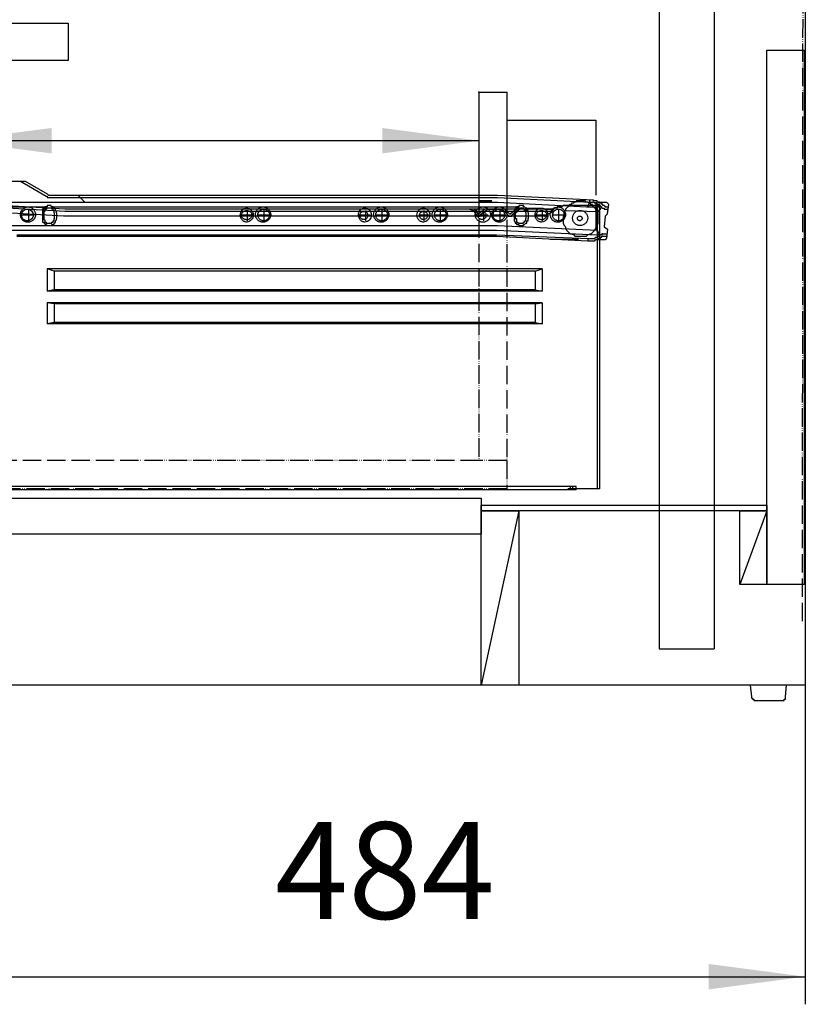
# Model space of a CAD drawing. Units: inches. Extents: x -75 to 3225, y -75 to 4530.
# Drawn here: x 2176 to 2602, y 1825 to 2359 of the extents above; entities that cross this region are included whole.
import ezdxf

# ---------------------------------------------------------------- set-up
doc = ezdxf.new("R2010")
doc.units = ezdxf.units.IN
doc.linetypes.add('PHANTOM', pattern=[13, 10, -1, 0, -1, 0, -1])
doc.layers.add('1', color=7, linetype='Continuous')
doc.layers.add('レイヤー_1', color=7, linetype='Continuous')
doc.styles.add('CONVERTER_11', font='txt.shx', dxfattribs={"width": 0.9})
doc.dimstyles.new('ME10_DIM_28', dxfattribs={"dimtxt": 52.5, "dimasz": 52.5, "dimexe": 15, "dimexo": 0, "dimgap": 15, "dimtad": 1, "dimzin": 12, "dimdsep": 46, "dimtxsty": 'CONVERTER_11', "dimsah": 1, "dimcen": 0.09, "dimclrd": 2, "dimclre": 2, "dimclrt": 7, "dimadec": 0, "dimazin": 0, "dimtfac": 1, "dimtdec": 4, "dimtix": 1, "dimtmove": 0, "dimatfit": 3, "dimfxl": 1, "dimtolj": 1, "dimtzin": 0, "dimarcsym": 0})
doc.dimstyles.new('ME10_DIM_29', dxfattribs={"dimtxt": 52.5, "dimasz": 52.5, "dimexe": 15, "dimexo": 0, "dimgap": 15, "dimtad": 1, "dimzin": 12, "dimdsep": 46, "dimtxsty": 'CONVERTER_11', "dimsah": 1, "dimcen": 0.09, "dimclrd": 2, "dimclre": 2, "dimclrt": 7, "dimadec": 0, "dimazin": 0, "dimtfac": 1, "dimtdec": 4, "dimtix": 1, "dimtmove": 0, "dimatfit": 3, "dimfxl": 1, "dimtolj": 1, "dimtzin": 0, "dimarcsym": 0})

# ---------------------------------------------------------------- blocks, each defined once
blk = doc.blocks.new('*D22')
at = {"layer": '1', "color": 2, "linetype": 'Continuous'}
for p, q in [((2118.29, 1997.97), (2118.29, 1824.72)), ((2602.16, 1997.97), (2602.16, 1824.72)), ((2118.29, 1839.72), (2602.16, 1839.72))]:
    blk.add_line(p, q, dxfattribs=at)
at = {"layer": '1', "color": 2}
for points in [[(2170.79, 1846.63), (2170.79, 1832.81), (2118.29, 1839.72)], [(2549.66, 1832.81), (2549.66, 1846.63), (2602.16, 1839.72)]]:
    blk.add_solid(points, dxfattribs=at)
at = {"layer": '1', "color": 7, "insert": (2314.31, 1854.72), "char_height": 52.5, "attachment_point": 7, "rotation": 0.0003, "line_spacing_factor": 0.60024, "style": 'CONVERTER_11'}
blk.add_mtext('484', dxfattribs=at)
blk = doc.blocks.new('*D23')
at = {"layer": '1', "color": 2, "linetype": 'Continuous'}
for p, q in [((2140.52, 2345.95), (2140.52, 2278.59)), ((2424.99, 2319.91), (2424.99, 2278.59)), ((2424.99, 2293.59), (1940.28, 2293.59))]:
    blk.add_line(p, q, dxfattribs=at)
at = {"layer": '1', "color": 2}
for points in [[(2193.02, 2300.5), (2193.02, 2286.68), (2140.52, 2293.59)], [(2372.49, 2286.68), (2372.49, 2300.5), (2424.99, 2293.59)]]:
    blk.add_solid(points, dxfattribs=at)
at = {"layer": '1', "color": 7, "insert": (1940.28, 2308.59), "char_height": 52.5, "attachment_point": 7, "rotation": 0.0003, "line_spacing_factor": 0.60024, "style": 'CONVERTER_11'}
blk.add_mtext('285', dxfattribs=at)

msp = doc.modelspace()

# ---------------------------------------------------------------- linework, layer by layer
at = {"layer": '1', "color": 5, "linetype": 'PHANTOM'}
for p, q in [((2602.162, 3930.326), (2600.436, 2031.14)), ((2424.995, 2264.036), (2424.995, 2119.89)), ((2440.234, 2263.788), (2440.234, 2119.89)), ((2424.995, 2119.89), (2140.516, 2119.89)), ((2440.234, 2119.89), (2424.995, 2119.89)), ((2440.234, 2104.651), (2140.516, 2104.651))]:
    msp.add_line(p, q, dxfattribs=at)
at = {"layer": '1', "color": 7, "linetype": 'Continuous'}
for p, q in [((2424.995, 2319.914), (2424.995, 2264.036)), ((2440.234, 2319.914), (2440.234, 2263.788))]:
    msp.add_line(p, q, dxfattribs=at)
at = {"layer": '1', "color": 7}
for p in [(2424.995, 2319.914), (2602.162, 1997.97)]:
    msp.add_point(p, dxfattribs=at)
at = {"layer": 'レイヤー_1', "color": 7, "linetype": 'Continuous'}
for points in [[(2602.162, 2678.055), (2602.162, 1997.97)], [(2552.63, 2487.558), (2552.63, 2017.654)], [(2522.787, 2472.949), (2522.787, 2017.654)], [(2142.423, 2357.38), (2202.109, 2357.38)], [(2202.109, 2357.38), (2202.109, 2337.06)], [(2581.207, 2052.582), (2581.207, 2342.776)], [(2581.207, 2342.776), (2601.527, 2342.776)], [(2601.527, 2342.776), (2601.527, 2052.582)], [(2202.109, 2337.06), (2142.423, 2337.06)], [(2424.995, 2319.914), (2440.234, 2319.914)], [(2440.234, 2304.675), (2488.495, 2304.675)], [(2488.495, 2304.675), (2488.495, 2264.036)], [(2147.503, 2271.654), (2178.617, 2271.654)], [(2176.075, 2271.654), (2190.048, 2263.401)], [(2178.617, 2271.654), (2190.678, 2264.672)], [(2190.048, 2263.401), (2190.678, 2263.401)], [(2190.678, 2264.672), (2191.314, 2264.036)], [(2190.678, 2263.401), (2190.678, 2262.765)], [(2190.678, 2262.765), (2191.314, 2262.765)], [(2191.314, 2264.036), (2191.95, 2264.036)], [(2191.314, 2262.765), (2191.95, 2262.765)], [(2191.95, 2264.036), (2192.585, 2264.036)], [(2191.95, 2262.765), (2192.585, 2262.765)], [(2192.585, 2264.036), (2193.221, 2264.036)], [(2192.585, 2262.765), (2193.221, 2262.765)], [(2193.221, 2264.036), (2435.154, 2264.036)], [(2193.221, 2262.765), (2208.46, 2262.765)], [(2207.189, 2264.036), (2211.003, 2260.228)], [(2208.46, 2262.765), (2435.154, 2262.765)], [(2435.154, 2264.036), (2487.223, 2261.494)], [(2435.154, 2262.765), (2485.322, 2260.228)], [(2484.686, 2258.957), (2485.322, 2261.494)], [(2487.223, 2260.863), (2487.223, 2261.494)], [(2200.207, 2256.414), (2143.689, 2259.592)], [(2200.207, 2255.148), (2143.689, 2258.321)], [(2157.662, 2260.228), (2211.003, 2260.228)], [(2157.662, 2257.685), (2190.678, 2257.685)], [(2180.519, 2256.414), (2180.519, 2249.433)], [(2188.777, 2256.414), (2188.141, 2256.414)], [(2188.141, 2256.414), (2188.141, 2255.779)], [(2189.412, 2257.05), (2188.777, 2257.05)], [(2188.777, 2257.05), (2188.777, 2256.414)], [(2190.048, 2257.685), (2189.412, 2257.685)], [(2189.412, 2257.685), (2189.412, 2257.05)], [(2190.048, 2256.414), (2189.412, 2256.414)], [(2189.412, 2256.414), (2189.412, 2255.779)], [(2190.678, 2257.685), (2190.048, 2257.685)], [(2190.678, 2257.05), (2190.048, 2256.414)], [(2191.314, 2258.321), (2190.678, 2258.321)], [(2190.678, 2258.321), (2190.678, 2257.685)], [(2191.314, 2257.05), (2190.678, 2257.05)], [(2191.95, 2258.321), (2191.314, 2258.321)], [(2191.95, 2257.05), (2191.314, 2257.05)], [(2192.585, 2258.321), (2191.95, 2258.321)], [(2192.585, 2257.05), (2191.95, 2257.05)], [(2193.221, 2257.685), (2192.585, 2258.321)], [(2193.221, 2257.05), (2192.585, 2257.05)], [(2193.221, 2257.685), (2435.154, 2257.685)], [(2193.856, 2257.685), (2193.221, 2257.685)], [(2193.221, 2256.414), (2193.221, 2257.05)], [(2193.856, 2256.414), (2193.221, 2256.414)], [(2194.492, 2257.05), (2193.856, 2257.685)], [(2193.856, 2255.779), (2193.856, 2256.414)], [(2195.128, 2256.414), (2194.492, 2257.05)], [(2195.128, 2255.779), (2195.128, 2256.414)], [(2465.003, 2256.414), (2200.207, 2256.414)], [(2211.003, 2260.228), (2435.154, 2260.228)], [(2308.154, 2256.414), (2308.154, 2249.433)], [(2372.29, 2256.414), (2372.29, 2249.433)], [(2404.04, 2256.414), (2404.04, 2249.433)], [(2419.915, 2256.414), (2421.822, 2255.779)], [(2422.457, 2256.414), (2424.359, 2253.877)], [(2424.995, 2260.863), (2431.981, 2260.863)], [(2431.981, 2260.863), (2424.995, 2260.863)], [(2428.173, 2256.414), (2424.995, 2253.877)], [(2430.075, 2256.414), (2425.63, 2253.241)], [(2430.075, 2256.414), (2437.061, 2256.414)], [(2435.154, 2260.228), (2483.415, 2257.685)], [(2435.154, 2257.685), (2445.314, 2257.685)], [(2436.426, 2256.414), (2436.426, 2249.433)], [(2437.061, 2256.414), (2438.332, 2255.779)], [(2438.968, 2256.414), (2441.505, 2253.877)], [(2445.314, 2256.414), (2442.141, 2253.877)], [(2447.221, 2256.414), (2442.777, 2253.241)], [(2444.678, 2256.414), (2444.048, 2255.779)], [(2445.314, 2257.05), (2444.678, 2257.05)], [(2444.678, 2257.05), (2444.678, 2256.414)], [(2445.95, 2257.685), (2445.314, 2257.685)], [(2445.314, 2257.685), (2445.314, 2257.05)], [(2445.95, 2256.414), (2445.314, 2256.414)], [(2445.314, 2256.414), (2445.314, 2255.779)], [(2446.585, 2257.685), (2445.95, 2257.685)], [(2446.585, 2257.05), (2445.95, 2257.05)], [(2445.95, 2257.05), (2445.95, 2256.414)], [(2447.221, 2258.321), (2446.585, 2258.321)], [(2446.585, 2258.321), (2446.585, 2257.685)], [(2447.221, 2257.05), (2446.585, 2257.05)], [(2447.856, 2258.321), (2447.221, 2258.321)], [(2447.856, 2257.05), (2447.221, 2257.05)], [(2448.492, 2258.321), (2447.856, 2258.321)], [(2448.492, 2257.05), (2447.856, 2257.05)], [(2449.128, 2258.321), (2448.492, 2258.321)], [(2449.128, 2257.05), (2448.492, 2257.05)], [(2449.128, 2257.685), (2449.128, 2258.321)], [(2449.758, 2257.685), (2449.128, 2257.685)], [(2449.758, 2256.414), (2449.128, 2257.05)], [(2450.394, 2257.05), (2449.758, 2257.685)], [(2449.758, 2255.779), (2449.758, 2256.414)], [(2450.394, 2257.05), (2458.652, 2257.05)], [(2451.029, 2257.05), (2450.394, 2257.05)], [(2451.029, 2256.414), (2451.029, 2257.05)], [(2451.029, 2255.779), (2451.029, 2256.414)], [(2460.553, 2256.414), (2465.633, 2256.414)], [(2465.003, 2256.414), (2465.003, 2255.148)], [(2465.633, 2256.414), (2465.003, 2256.414)], [(2466.269, 2257.05), (2465.633, 2257.05)], [(2465.633, 2257.05), (2465.633, 2256.414)], [(2466.904, 2257.05), (2466.269, 2257.05)], [(2467.54, 2257.05), (2466.904, 2257.05)], [(2468.176, 2257.685), (2467.54, 2257.685)], [(2467.54, 2257.685), (2467.54, 2257.05)], [(2468.811, 2257.685), (2468.176, 2257.685)], [(2468.176, 2256.414), (2468.176, 2249.433)], [(2469.447, 2257.685), (2468.811, 2257.685)], [(2470.082, 2257.685), (2469.447, 2257.685)], [(2470.718, 2258.321), (2470.082, 2257.685)], [(2471.348, 2258.321), (2470.718, 2258.321)], [(2471.984, 2258.321), (2471.348, 2258.321)], [(2472.62, 2258.321), (2471.984, 2258.321)], [(2472.62, 2257.05), (2471.984, 2256.414)], [(2471.984, 2256.414), (2471.984, 2255.779)], [(2473.255, 2258.321), (2472.62, 2258.321)], [(2473.255, 2257.685), (2472.62, 2257.05)], [(2473.891, 2258.321), (2473.255, 2258.321)], [(2473.891, 2258.321), (2473.255, 2257.685)], [(2474.527, 2258.957), (2473.891, 2258.321)], [(2490.402, 2258.321), (2473.891, 2258.321)], [(2475.162, 2258.957), (2474.527, 2258.957)], [(2475.798, 2259.592), (2475.162, 2259.592)], [(2475.162, 2259.592), (2475.162, 2258.957)], [(2476.428, 2259.592), (2475.798, 2259.592)], [(2477.064, 2260.228), (2476.428, 2260.228)], [(2476.428, 2260.228), (2476.428, 2259.592)], [(2477.7, 2260.228), (2477.064, 2260.228)], [(2478.335, 2260.863), (2477.7, 2260.863)], [(2477.7, 2260.863), (2477.7, 2260.228)], [(2478.971, 2260.863), (2478.335, 2260.863)], [(2479.606, 2260.863), (2478.971, 2260.863)], [(2480.242, 2260.863), (2479.606, 2260.863)], [(2480.878, 2260.863), (2480.242, 2260.863)], [(2481.508, 2260.863), (2480.878, 2260.863)], [(2482.144, 2260.863), (2481.508, 2260.863)], [(2482.779, 2260.863), (2482.144, 2260.863)], [(2482.779, 2260.228), (2482.779, 2260.863)], [(2483.415, 2260.228), (2482.779, 2260.228)], [(2484.051, 2260.228), (2483.415, 2260.228)], [(2483.415, 2257.685), (2484.051, 2257.685)], [(2484.686, 2259.592), (2484.051, 2260.228)], [(2484.051, 2257.685), (2484.051, 2258.321)], [(2484.051, 2258.321), (2484.686, 2258.321)], [(2484.051, 2257.685), (2489.766, 2257.685)], [(2485.322, 2259.592), (2484.686, 2259.592)], [(2484.686, 2258.321), (2484.686, 2258.957)], [(2485.322, 2260.228), (2486.593, 2260.228)], [(2485.957, 2258.957), (2485.322, 2259.592)], [(2486.593, 2258.957), (2485.957, 2258.957)], [(2487.223, 2260.228), (2486.593, 2260.228)], [(2486.593, 2258.321), (2486.593, 2258.957)], [(2487.223, 2257.685), (2486.593, 2258.321)], [(2487.859, 2260.863), (2487.223, 2260.863)], [(2487.859, 2259.592), (2487.223, 2260.228)], [(2487.859, 2257.05), (2487.223, 2257.685)], [(2488.495, 2260.863), (2487.859, 2260.863)], [(2488.495, 2259.592), (2487.859, 2259.592)], [(2488.495, 2256.414), (2487.859, 2257.05)], [(2489.13, 2260.863), (2488.495, 2260.863)], [(2488.495, 2260.228), (2488.495, 2244.988)], [(2489.13, 2259.592), (2488.495, 2259.592)], [(2488.495, 2255.779), (2488.495, 2256.414)], [(2489.13, 2260.228), (2489.13, 2260.863)], [(2489.766, 2260.228), (2489.13, 2260.228)], [(2489.13, 2258.957), (2489.13, 2259.592)], [(2489.766, 2258.957), (2489.13, 2258.957)], [(2489.13, 2258.321), (2489.13, 2104.651)], [(2490.402, 2260.228), (2489.766, 2260.228)], [(2489.766, 2260.228), (2494.21, 2260.228)], [(2490.402, 2258.957), (2489.766, 2258.957)], [(2490.402, 2257.685), (2489.766, 2257.685)], [(2490.402, 2259.592), (2490.402, 2260.228)], [(2491.037, 2259.592), (2490.402, 2259.592)], [(2490.402, 2258.321), (2490.402, 2258.957)], [(2491.037, 2258.321), (2490.402, 2258.321)], [(2490.402, 2258.321), (2490.402, 2104.651)], [(2490.402, 2257.05), (2490.402, 2257.685)], [(2491.037, 2257.05), (2490.402, 2257.05)], [(2490.402, 2255.779), (2491.037, 2256.414)], [(2491.673, 2259.592), (2491.037, 2259.592)], [(2491.037, 2257.685), (2491.037, 2258.321)], [(2491.673, 2257.685), (2491.037, 2257.685)], [(2491.037, 2256.414), (2491.037, 2257.05)], [(2491.673, 2258.957), (2491.673, 2259.592)], [(2492.303, 2258.957), (2491.673, 2258.957)], [(2491.673, 2257.05), (2491.673, 2257.685)], [(2491.673, 2257.05), (2492.303, 2257.05)], [(2492.303, 2258.321), (2492.303, 2258.957)], [(2492.939, 2258.321), (2492.303, 2258.321)], [(2492.303, 2257.05), (2492.939, 2257.05)], [(2492.939, 2258.321), (2493.575, 2257.685)], [(2492.939, 2257.05), (2492.939, 2256.414)], [(2492.939, 2256.414), (2494.846, 2256.414)], [(2493.575, 2257.685), (2495.481, 2257.685)], [(2495.481, 2258.957), (2494.21, 2260.228)], [(2494.846, 2253.877), (2495.481, 2258.957)], [(2199.572, 2252.606), (2146.231, 2255.779)], [(2183.697, 2253.241), (2176.71, 2253.241)], [(2188.141, 2255.779), (2188.141, 2255.148)], [(2188.141, 2255.148), (2188.141, 2254.512)], [(2188.141, 2254.512), (2188.141, 2251.334)], [(2188.141, 2251.334), (2188.141, 2250.699)], [(2188.141, 2250.699), (2188.141, 2250.068)], [(2189.412, 2255.148), (2188.777, 2255.148)], [(2188.777, 2255.148), (2188.777, 2254.512)], [(2188.777, 2254.512), (2188.777, 2251.334)], [(2188.777, 2251.334), (2188.777, 2250.699)], [(2188.777, 2250.699), (2189.412, 2250.699)], [(2189.412, 2255.779), (2189.412, 2255.148)], [(2189.412, 2250.699), (2189.412, 2250.068)], [(2194.492, 2255.779), (2193.856, 2255.779)], [(2194.492, 2255.148), (2194.492, 2255.779)], [(2194.492, 2254.512), (2194.492, 2255.148)], [(2194.492, 2254.512), (2194.492, 2251.334)], [(2194.492, 2250.699), (2194.492, 2251.334)], [(2194.492, 2250.068), (2194.492, 2250.699)], [(2195.758, 2255.148), (2195.128, 2255.779)], [(2195.128, 2250.068), (2195.758, 2250.699)], [(2195.758, 2254.512), (2195.758, 2255.148)], [(2195.758, 2254.512), (2195.758, 2251.334)], [(2195.758, 2250.699), (2195.758, 2251.334)], [(2460.553, 2252.606), (2199.572, 2252.606)], [(2465.003, 2255.148), (2200.207, 2255.148)], [(2302.439, 2253.241), (2296.093, 2253.241)], [(2299.266, 2255.779), (2299.266, 2250.068)], [(2311.968, 2253.241), (2304.981, 2253.241)], [(2365.939, 2253.241), (2360.223, 2253.241)], [(2363.402, 2255.779), (2363.402, 2250.068)], [(2375.468, 2253.241), (2369.117, 2253.241)], [(2398.325, 2253.241), (2392.609, 2253.241)], [(2395.152, 2255.779), (2395.152, 2250.068)], [(2407.848, 2253.241), (2400.867, 2253.241)], [(2421.822, 2255.779), (2423.723, 2253.241)], [(2423.723, 2253.241), (2423.723, 2252.606)], [(2423.723, 2252.606), (2424.359, 2252.606)], [(2424.359, 2253.877), (2424.995, 2253.877)], [(2430.075, 2253.241), (2424.359, 2253.241)], [(2424.359, 2252.606), (2424.995, 2252.606)], [(2424.995, 2252.606), (2425.63, 2252.606)], [(2425.63, 2252.606), (2425.63, 2253.241)], [(2427.537, 2255.779), (2427.537, 2250.068)], [(2439.598, 2253.241), (2432.617, 2253.241)], [(2438.332, 2255.779), (2440.87, 2253.241)], [(2440.87, 2253.241), (2440.87, 2252.606)], [(2440.87, 2252.606), (2441.505, 2252.606)], [(2441.505, 2253.877), (2442.141, 2253.877)], [(2441.505, 2252.606), (2442.141, 2252.606)], [(2442.141, 2252.606), (2442.777, 2252.606)], [(2442.777, 2252.606), (2442.777, 2253.241)], [(2444.048, 2255.779), (2444.048, 2255.148)], [(2444.048, 2255.148), (2444.048, 2254.512)], [(2444.048, 2254.512), (2444.048, 2251.334)], [(2444.048, 2251.334), (2444.048, 2250.699)], [(2444.048, 2250.699), (2444.048, 2250.068)], [(2445.314, 2254.512), (2444.678, 2254.512)], [(2444.678, 2254.512), (2444.678, 2251.334)], [(2444.678, 2251.334), (2445.314, 2251.334)], [(2445.314, 2255.779), (2445.314, 2255.148)], [(2445.314, 2255.148), (2445.314, 2254.512)], [(2445.314, 2251.334), (2445.314, 2250.699)], [(2445.314, 2250.699), (2445.314, 2250.068)], [(2450.394, 2255.779), (2449.758, 2255.779)], [(2450.394, 2255.148), (2450.394, 2255.779)], [(2450.394, 2254.512), (2450.394, 2255.148)], [(2450.394, 2254.512), (2450.394, 2251.334)], [(2450.394, 2250.699), (2450.394, 2251.334)], [(2450.394, 2250.068), (2450.394, 2250.699)], [(2451.665, 2255.779), (2451.029, 2255.779)], [(2451.665, 2255.148), (2451.665, 2255.779)], [(2451.665, 2254.512), (2451.665, 2255.148)], [(2451.665, 2254.512), (2451.665, 2251.334)], [(2451.665, 2250.699), (2451.665, 2251.334)], [(2451.665, 2250.068), (2451.665, 2250.699)], [(2462.46, 2253.241), (2456.109, 2253.241)], [(2459.287, 2255.779), (2459.287, 2250.068)], [(2460.553, 2252.606), (2461.189, 2252.606)], [(2461.189, 2252.606), (2461.189, 2253.241)], [(2461.189, 2253.241), (2461.825, 2253.241)], [(2462.46, 2253.241), (2461.825, 2253.241)], [(2463.096, 2253.877), (2462.46, 2253.877)], [(2462.46, 2253.877), (2462.46, 2253.241)], [(2463.731, 2254.512), (2463.096, 2253.877)], [(2464.367, 2254.512), (2463.731, 2254.512)], [(2465.003, 2255.148), (2464.367, 2255.148)], [(2464.367, 2255.148), (2464.367, 2254.512)], [(2471.984, 2253.241), (2465.003, 2253.241)], [(2471.348, 2253.877), (2470.718, 2253.241)], [(2470.718, 2253.241), (2470.718, 2251.97)], [(2470.718, 2251.97), (2470.718, 2251.334)], [(2470.718, 2251.334), (2470.718, 2250.068)], [(2471.348, 2255.779), (2489.766, 2255.148)], [(2471.984, 2255.779), (2471.348, 2255.148)], [(2471.348, 2255.148), (2471.348, 2253.877)], [(2489.13, 2255.148), (2488.495, 2255.779)], [(2490.402, 2255.779), (2489.13, 2255.779)], [(2489.766, 2253.877), (2489.13, 2255.148)], [(2489.766, 2255.148), (2490.402, 2255.148)], [(2489.766, 2253.241), (2489.766, 2253.877)], [(2489.766, 2251.97), (2489.766, 2253.241)], [(2489.766, 2251.334), (2489.766, 2251.97)], [(2489.766, 2250.068), (2489.766, 2251.334)], [(2490.402, 2255.148), (2490.402, 2255.779)], [(2493.575, 2252.606), (2492.939, 2246.89)], [(2494.846, 2253.877), (2493.575, 2252.606)], [(2166.551, 2247.526), (2435.154, 2247.526)], [(2188.141, 2250.068), (2188.141, 2249.433)], [(2188.141, 2249.433), (2188.777, 2249.433)], [(2188.777, 2249.433), (2188.777, 2248.797)], [(2188.777, 2248.797), (2189.412, 2248.797)], [(2189.412, 2250.068), (2189.412, 2249.433)], [(2189.412, 2249.433), (2190.048, 2249.433)], [(2189.412, 2248.797), (2189.412, 2248.161)], [(2189.412, 2248.161), (2190.048, 2248.161)], [(2190.048, 2249.433), (2190.048, 2248.797)], [(2190.048, 2248.797), (2190.678, 2248.797)], [(2190.048, 2248.161), (2190.678, 2247.526)], [(2190.678, 2248.797), (2191.314, 2248.797)], [(2190.678, 2247.526), (2191.314, 2247.526)], [(2191.314, 2248.797), (2191.95, 2248.797)], [(2191.314, 2247.526), (2191.95, 2247.526)], [(2191.95, 2248.797), (2192.585, 2248.797)], [(2191.95, 2247.526), (2192.585, 2247.526)], [(2192.585, 2248.797), (2193.221, 2248.797)], [(2192.585, 2247.526), (2193.221, 2247.526)], [(2193.221, 2248.797), (2193.221, 2249.433)], [(2193.221, 2249.433), (2193.856, 2249.433)], [(2193.221, 2247.526), (2193.221, 2248.161)], [(2193.221, 2248.161), (2193.856, 2248.161)], [(2193.856, 2249.433), (2193.856, 2250.068)], [(2193.856, 2250.068), (2194.492, 2250.068)], [(2193.856, 2248.161), (2194.492, 2248.161)], [(2194.492, 2248.797), (2195.128, 2249.433)], [(2194.492, 2248.161), (2194.492, 2248.797)], [(2195.128, 2249.433), (2195.128, 2250.068)], [(2435.154, 2247.526), (2489.13, 2244.988)], [(2444.048, 2250.068), (2444.678, 2249.433)], [(2444.678, 2249.433), (2444.678, 2248.797)], [(2444.678, 2248.797), (2445.314, 2248.797)], [(2445.314, 2250.068), (2445.314, 2249.433)], [(2445.314, 2249.433), (2445.95, 2249.433)], [(2445.314, 2248.797), (2445.314, 2248.161)], [(2445.314, 2248.161), (2445.95, 2248.161)], [(2445.95, 2249.433), (2446.585, 2248.797)], [(2445.95, 2248.161), (2446.585, 2248.161)], [(2446.585, 2248.797), (2447.221, 2248.797)], [(2446.585, 2248.161), (2446.585, 2247.526)], [(2446.585, 2247.526), (2447.221, 2247.526)], [(2447.221, 2248.797), (2447.856, 2248.797)], [(2447.221, 2247.526), (2447.856, 2247.526)], [(2447.856, 2248.797), (2448.492, 2248.797)], [(2447.856, 2247.526), (2448.492, 2247.526)], [(2448.492, 2248.797), (2449.128, 2248.797)], [(2448.492, 2247.526), (2449.128, 2247.526)], [(2449.128, 2248.797), (2449.128, 2249.433)], [(2449.128, 2249.433), (2449.758, 2249.433)], [(2449.128, 2247.526), (2449.128, 2248.161)], [(2449.128, 2248.161), (2449.758, 2248.161)], [(2449.758, 2249.433), (2449.758, 2250.068)], [(2449.758, 2250.068), (2450.394, 2250.068)], [(2449.758, 2248.161), (2450.394, 2248.797)], [(2450.394, 2248.797), (2451.029, 2248.797)], [(2451.029, 2249.433), (2451.029, 2250.068)], [(2451.029, 2250.068), (2451.665, 2250.068)], [(2451.029, 2248.797), (2451.029, 2249.433)], [(2470.718, 2250.068), (2470.718, 2249.433)], [(2470.718, 2249.433), (2470.718, 2248.797)], [(2470.718, 2248.797), (2471.348, 2247.526)], [(2471.348, 2247.526), (2471.984, 2246.89)], [(2471.984, 2246.89), (2471.984, 2246.255)], [(2471.984, 2246.255), (2472.62, 2244.988)], [(2487.859, 2244.988), (2488.495, 2246.255)], [(2488.495, 2246.255), (2489.13, 2246.89)], [(2489.13, 2247.526), (2489.766, 2248.797)], [(2489.13, 2246.89), (2489.13, 2247.526)], [(2489.766, 2249.433), (2489.766, 2250.068)], [(2489.766, 2248.797), (2489.766, 2249.433)], [(2492.939, 2246.89), (2494.846, 2245.619)], [(2494.846, 2245.619), (2494.21, 2240.539)], [(2166.551, 2244.988), (2434.519, 2244.988)], [(2174.173, 2242.446), (2434.519, 2242.446)], [(2174.173, 2241.81), (2434.519, 2241.81)], [(2434.519, 2244.988), (2489.13, 2242.446)], [(2434.519, 2242.446), (2484.686, 2240.539)], [(2434.519, 2241.81), (2484.051, 2239.273)], [(2478.971, 2239.904), (2463.731, 2239.904)], [(2472.62, 2244.988), (2473.255, 2244.353)], [(2473.255, 2244.353), (2473.891, 2243.717)], [(2473.891, 2243.717), (2474.527, 2243.082)], [(2474.527, 2243.082), (2475.162, 2243.082)], [(2475.162, 2243.082), (2476.428, 2242.446)], [(2476.428, 2242.446), (2477.064, 2241.81)], [(2477.064, 2241.81), (2477.7, 2241.81)], [(2477.7, 2241.81), (2478.971, 2241.81)], [(2478.971, 2241.81), (2479.606, 2241.81)], [(2479.606, 2241.81), (2480.878, 2241.81)], [(2480.878, 2241.81), (2481.508, 2241.81)], [(2481.508, 2241.81), (2482.779, 2241.81)], [(2482.779, 2241.81), (2483.415, 2241.81)], [(2483.415, 2241.81), (2484.051, 2242.446)], [(2484.051, 2242.446), (2485.322, 2243.082)], [(2484.051, 2240.539), (2484.051, 2239.273)], [(2484.686, 2240.539), (2485.322, 2240.539)], [(2485.322, 2243.082), (2485.957, 2243.082)], [(2485.322, 2240.539), (2485.957, 2240.539)], [(2485.957, 2243.082), (2486.593, 2243.717)], [(2485.957, 2240.539), (2486.593, 2240.539)], [(2486.593, 2243.717), (2487.223, 2244.353)], [(2486.593, 2240.539), (2487.223, 2240.539)], [(2487.223, 2244.353), (2487.859, 2244.988)], [(2487.223, 2240.539), (2487.859, 2240.539)], [(2487.859, 2240.539), (2488.495, 2241.175)], [(2487.859, 2239.273), (2488.495, 2239.904)], [(2488.495, 2241.175), (2489.13, 2241.175)], [(2488.495, 2239.904), (2489.13, 2239.904)], [(2489.13, 2244.353), (2489.13, 2244.988)], [(2489.766, 2244.353), (2489.13, 2244.353)], [(2489.13, 2242.446), (2489.766, 2242.446)], [(2489.13, 2241.175), (2489.766, 2241.175)], [(2489.13, 2239.904), (2493.575, 2239.904)], [(2489.13, 2239.904), (2489.766, 2239.904)], [(2489.766, 2243.717), (2489.766, 2244.353)], [(2490.402, 2243.717), (2489.766, 2243.717)], [(2489.766, 2242.446), (2489.766, 2243.082)], [(2489.766, 2243.082), (2490.402, 2243.082)], [(2489.766, 2241.175), (2489.766, 2241.81)], [(2489.766, 2241.81), (2490.402, 2241.81)], [(2489.766, 2239.904), (2489.766, 2240.539)], [(2489.766, 2240.539), (2490.402, 2240.539)], [(2490.402, 2243.082), (2490.402, 2243.717)], [(2490.402, 2241.81), (2490.402, 2242.446)], [(2490.402, 2242.446), (2491.037, 2242.446)], [(2490.402, 2240.539), (2491.037, 2240.539)], [(2491.673, 2242.446), (2491.037, 2242.446)], [(2491.037, 2240.539), (2491.037, 2241.175)], [(2491.037, 2241.175), (2491.673, 2241.175)], [(2492.303, 2243.082), (2491.673, 2243.082)], [(2491.673, 2243.082), (2491.673, 2242.446)], [(2492.303, 2241.81), (2491.673, 2241.81)], [(2491.673, 2241.175), (2491.673, 2241.81)], [(2492.303, 2243.082), (2494.21, 2243.082)], [(2492.303, 2241.81), (2494.21, 2241.81)], [(2493.575, 2239.904), (2494.21, 2240.539)], [(2484.051, 2239.273), (2484.686, 2239.273)], [(2484.686, 2239.273), (2485.322, 2239.273)], [(2485.322, 2239.273), (2485.957, 2239.273)], [(2485.957, 2239.273), (2486.593, 2239.273)], [(2486.593, 2239.273), (2487.223, 2239.273)], [(2487.223, 2239.273), (2487.859, 2239.273)], [(2190.678, 2224.029), (2190.678, 2211.967)], [(2194.492, 2222.762), (2190.678, 2224.029)], [(2459.287, 2224.029), (2190.678, 2224.029)], [(2455.473, 2222.762), (2459.287, 2224.029)], [(2459.287, 2224.029), (2459.287, 2211.967)], [(2194.492, 2222.762), (2194.492, 2212.603)], [(2455.473, 2222.762), (2194.492, 2222.762)], [(2455.473, 2222.762), (2455.473, 2212.603)], [(2194.492, 2212.603), (2190.678, 2211.967)], [(2459.287, 2211.967), (2190.678, 2211.967)], [(2455.473, 2212.603), (2194.492, 2212.603)], [(2455.473, 2212.603), (2459.287, 2211.967)], [(2190.678, 2205.616), (2190.678, 2194.185)], [(2194.492, 2204.981), (2190.678, 2205.616)], [(2459.287, 2205.616), (2190.678, 2205.616)], [(2194.492, 2204.981), (2194.492, 2194.821)], [(2455.473, 2204.981), (2194.492, 2204.981)], [(2455.473, 2204.981), (2459.287, 2205.616)], [(2455.473, 2204.981), (2455.473, 2194.821)], [(2459.287, 2205.616), (2459.287, 2194.185)], [(2194.492, 2194.821), (2190.678, 2194.185)], [(2459.287, 2194.185), (2190.678, 2194.185)], [(2455.473, 2194.821), (2194.492, 2194.821)], [(2455.473, 2194.821), (2459.287, 2194.185)], [(2477.7, 2105.922), (2140.516, 2105.922)], [(2477.7, 2104.015), (2142.423, 2104.015)], [(2488.495, 2104.651), (2473.255, 2104.651)], [(2474.527, 2105.922), (2474.527, 2104.651)], [(2475.798, 2105.922), (2475.798, 2104.651)], [(2477.7, 2104.015), (2477.7, 2105.922)], [(2490.402, 2104.651), (2477.7, 2104.651)], [(2142.423, 2099.571), (2426.266, 2099.571)], [(2426.266, 2099.571), (2426.266, 2079.887)], [(2426.266, 2092.584), (2426.266, 2095.762)], [(2426.266, 2095.762), (2581.207, 2095.762)], [(2581.207, 2095.762), (2581.207, 2092.584)], [(2446.585, 2092.584), (2426.266, 1997.97)], [(2581.207, 2092.584), (2426.266, 2092.584)], [(2426.266, 2092.584), (2446.585, 2092.584)], [(2426.266, 1997.97), (2426.266, 2092.584)], [(2446.585, 2092.584), (2446.585, 1997.97)], [(2581.207, 2092.584), (2566.598, 2052.582)], [(2566.598, 2092.584), (2581.207, 2092.584)], [(2566.598, 2052.582), (2566.598, 2092.584)], [(2581.207, 2092.584), (2581.207, 2052.582)], [(2426.266, 2079.887), (2142.423, 2079.887)], [(2581.207, 2052.582), (2566.598, 2052.582)], [(2601.527, 2052.582), (2581.207, 2052.582)], [(2522.787, 2017.654), (2552.63, 2017.654)], [(2602.162, 1997.97), (2118.29, 1997.97)], [(2446.585, 1997.97), (2426.266, 1997.97)], [(2592.003, 1997.97), (2572.314, 1997.97)], [(2572.314, 1997.97), (2572.95, 1991.619)], [(2591.367, 1991.619), (2592.003, 1997.97)], [(2572.95, 1991.619), (2572.95, 1990.988)], [(2572.95, 1990.988), (2573.585, 1990.988)], [(2573.585, 1990.988), (2573.585, 1990.353)], [(2573.585, 1990.353), (2574.221, 1990.353)], [(2574.221, 1990.353), (2574.221, 1989.717)], [(2574.221, 1989.717), (2574.856, 1989.717)], [(2574.856, 1989.717), (2589.46, 1989.717)], [(2589.46, 1989.717), (2590.096, 1989.717)], [(2590.096, 1989.717), (2590.731, 1989.717)], [(2590.731, 1989.717), (2590.731, 1990.353)], [(2590.731, 1990.353), (2591.367, 1990.353)], [(2591.367, 1990.988), (2591.367, 1991.619)], [(2591.367, 1990.353), (2591.367, 1990.988)]]:
    msp.add_lwpolyline(points, dxfattribs=at)
at = {"layer": 'レイヤー_1', "color": 5, "linetype": 'PHANTOM'}
msp.add_lwpolyline([(2440.234, 2119.89), (2440.234, 2104.651)], dxfattribs=at)
at = {"layer": 'レイヤー_1', "color": 7, "linetype": 'Continuous'}
for points, knots in [([(2178.766, 2249.608), (2178.999, 2249.534), (2179.467, 2249.388), (2180.496, 2249.304), (2181.821, 2249.58), (2183.207, 2250.482), (2184.114, 2251.865), (2184.443, 2253.479), (2184.11, 2255.092), (2183.208, 2256.473), (2181.826, 2257.383), (2180.203, 2257.72), (2178.579, 2257.386), (2177.196, 2256.473), (2176.301, 2255.088), (2176.015, 2253.718), (2176.137, 2252.594), (2176.42, 2251.747), (2176.874, 2250.976), (2177.448, 2250.357), (2178.09, 2249.895), (2178.54, 2249.703), (2178.766, 2249.608)], [0, 0, 0, 0, 0.7325636, 1.4666945, 3.0756121, 4.6945942, 6.3004178, 7.9064745, 9.5126128, 11.1174424, 12.7314827, 14.3471163, 15.9638304, 17.5795156, 19.1876394, 20.7880938, 21.6717276, 22.5540317, 23.446272, 24.3365385, 25.0682925, 25.8004059, 25.8004059, 25.8004059, 25.8004059]), ([(2178.797, 2250.265), (2178.973, 2250.209), (2179.326, 2250.096), (2180.113, 2250.034), (2181.132, 2250.241), (2182.202, 2250.934), (2182.896, 2252), (2183.145, 2253.241), (2182.893, 2254.482), (2182.202, 2255.547), (2181.135, 2256.244), (2179.884, 2256.499), (2178.633, 2256.245), (2177.567, 2255.546), (2176.881, 2254.479), (2176.663, 2253.42), (2176.762, 2252.546), (2176.993, 2251.887), (2177.364, 2251.298), (2177.814, 2250.836), (2178.297, 2250.484), (2178.631, 2250.338), (2178.797, 2250.265)], [0, 0, 0, 0, 0.5526012, 1.1080735, 2.350609, 3.5975513, 4.8302366, 6.0662441, 7.3023439, 8.5342624, 9.777398, 11.0250016, 12.2702506, 13.5119077, 14.7470518, 15.9788494, 16.6738436, 17.3658312, 18.0548185, 18.7450563, 19.290898, 19.8349323, 19.8349323, 19.8349323, 19.8349323]), ([(2297.743, 2249.665), (2297.937, 2249.598), (2298.327, 2249.465), (2299.201, 2249.39), (2300.331, 2249.661), (2301.512, 2250.496), (2302.272, 2251.766), (2302.523, 2253.241), (2302.27, 2254.715), (2301.511, 2255.986), (2300.335, 2256.826), (2298.946, 2257.161), (2297.557, 2256.828), (2296.382, 2255.984), (2295.632, 2254.711), (2295.411, 2253.456), (2295.507, 2252.421), (2295.746, 2251.638), (2296.139, 2250.929), (2296.631, 2250.366), (2297.172, 2249.934), (2297.553, 2249.754), (2297.743, 2249.665)], [0, 0, 0, 0, 0.6146761, 1.2308813, 2.6094487, 4.0012764, 5.4594926, 6.9306283, 8.4011243, 9.8594266, 11.2507386, 12.6318431, 14.0107362, 15.4007077, 16.8633536, 18.3277455, 19.1484895, 19.9641191, 20.7633245, 21.5634418, 22.1938763, 22.8228818, 22.8228818, 22.8228818, 22.8228818]), ([(2306.399, 2249.608), (2306.633, 2249.534), (2307.101, 2249.387), (2308.132, 2249.304), (2309.457, 2249.58), (2310.843, 2250.482), (2311.749, 2251.865), (2312.078, 2253.479), (2311.746, 2255.092), (2310.843, 2256.473), (2309.462, 2257.383), (2307.839, 2257.72), (2306.215, 2257.386), (2304.831, 2256.473), (2303.937, 2255.088), (2303.651, 2253.718), (2303.772, 2252.594), (2304.056, 2251.747), (2304.51, 2250.976), (2305.084, 2250.357), (2305.725, 2249.895), (2306.174, 2249.703), (2306.399, 2249.608)], [0, 0, 0, 0, 0.7334793, 1.46864, 3.0776731, 4.6964657, 6.3022263, 7.908349, 9.5145027, 11.1193209, 12.7333599, 14.3489935, 15.9657101, 17.581392, 19.1894984, 20.7899695, 21.673629, 22.5559118, 23.4480949, 24.3383972, 25.0693585, 25.8005818, 25.8005818, 25.8005818, 25.8005818]), ([(2307.068, 2250.265), (2307.244, 2250.209), (2307.597, 2250.096), (2308.384, 2250.034), (2309.403, 2250.241), (2310.473, 2250.934), (2311.167, 2252), (2311.416, 2253.241), (2311.164, 2254.482), (2310.473, 2255.547), (2309.406, 2256.244), (2308.155, 2256.499), (2306.904, 2256.245), (2305.838, 2255.546), (2305.152, 2254.479), (2304.934, 2253.42), (2305.033, 2252.546), (2305.264, 2251.887), (2305.635, 2251.298), (2306.086, 2250.836), (2306.569, 2250.484), (2306.902, 2250.338), (2307.068, 2250.265)], [0, 0, 0, 0, 0.5526012, 1.1080735, 2.350609, 3.5975513, 4.8302366, 6.0662441, 7.3023439, 8.5342624, 9.777398, 11.0250016, 12.2702506, 13.5119077, 14.7470518, 15.9788494, 16.6738436, 17.3658312, 18.0548185, 18.7450563, 19.290898, 19.8349323, 19.8349323, 19.8349323, 19.8349323]), ([(2361.876, 2249.665), (2362.071, 2249.598), (2362.461, 2249.464), (2363.337, 2249.39), (2364.467, 2249.661), (2365.647, 2250.496), (2366.407, 2251.766), (2366.659, 2253.241), (2366.406, 2254.715), (2365.646, 2255.986), (2364.471, 2256.826), (2363.082, 2257.161), (2361.693, 2256.828), (2360.518, 2255.984), (2359.767, 2254.711), (2359.547, 2253.456), (2359.642, 2252.421), (2359.881, 2251.638), (2360.275, 2250.929), (2360.767, 2250.366), (2361.307, 2249.934), (2361.687, 2249.754), (2361.876, 2249.665)], [0, 0, 0, 0, 0.615585, 1.2328282, 2.6115309, 4.0031426, 5.4612823, 6.9324965, 8.403011, 9.8612994, 11.2526099, 12.6337145, 14.0126105, 15.4025782, 16.8652031, 18.3296147, 19.1503895, 19.9659934, 20.7651338, 21.5652916, 22.194959, 22.8230927, 22.8230927, 22.8230927, 22.8230927]), ([(2370.534, 2249.608), (2370.768, 2249.534), (2371.237, 2249.388), (2372.267, 2249.304), (2373.591, 2249.58), (2374.976, 2250.482), (2375.881, 2251.865), (2376.208, 2253.479), (2375.877, 2255.092), (2374.976, 2256.473), (2373.596, 2257.383), (2371.974, 2257.72), (2370.35, 2257.386), (2368.967, 2256.473), (2368.072, 2255.088), (2367.787, 2253.718), (2367.908, 2252.594), (2368.191, 2251.748), (2368.642, 2250.976), (2369.214, 2250.356), (2369.857, 2249.894), (2370.309, 2249.703), (2370.534, 2249.608)], [0, 0, 0, 0, 0.733915, 1.4692278, 3.077019, 4.6947156, 6.2996699, 7.9055195, 9.511451, 11.1154012, 12.7281028, 14.3426815, 15.9593867, 17.5751397, 19.1834023, 20.7837073, 21.6670831, 22.5494342, 23.4405633, 24.3292643, 25.0620066, 25.7954265, 25.7954265, 25.7954265, 25.7954265]), ([(2371.085, 2250.265), (2371.261, 2250.209), (2371.614, 2250.096), (2372.401, 2250.034), (2373.418, 2250.242), (2374.487, 2250.934), (2375.18, 2252), (2375.427, 2253.241), (2375.177, 2254.481), (2374.488, 2255.547), (2373.422, 2256.244), (2372.171, 2256.499), (2370.92, 2256.246), (2369.853, 2255.546), (2369.168, 2254.479), (2368.951, 2253.42), (2369.05, 2252.546), (2369.281, 2251.888), (2369.649, 2251.298), (2370.098, 2250.835), (2370.582, 2250.484), (2370.917, 2250.338), (2371.085, 2250.265)], [0, 0, 0, 0, 0.5530326, 1.1086594, 2.3499471, 3.5957984, 4.8276784, 6.0634212, 7.2993396, 8.5303516, 9.7720021, 11.0186617, 12.2650735, 13.5075373, 14.742258, 15.9736999, 16.6684348, 17.3604432, 18.0483165, 18.7369354, 19.2845753, 19.8307689, 19.8307689, 19.8307689, 19.8307689]), ([(2393.626, 2249.665), (2393.821, 2249.598), (2394.211, 2249.464), (2395.087, 2249.39), (2396.217, 2249.661), (2397.397, 2250.496), (2398.157, 2251.766), (2398.409, 2253.241), (2398.156, 2254.715), (2397.396, 2255.986), (2396.221, 2256.826), (2394.832, 2257.161), (2393.443, 2256.828), (2392.268, 2255.984), (2391.517, 2254.711), (2391.297, 2253.456), (2391.392, 2252.421), (2391.631, 2251.638), (2392.025, 2250.929), (2392.517, 2250.366), (2393.057, 2249.934), (2393.437, 2249.754), (2393.626, 2249.665)], [0, 0, 0, 0, 0.615585, 1.2328282, 2.6115309, 4.0031426, 5.4612823, 6.9324965, 8.403011, 9.8612994, 11.2526099, 12.6337145, 14.0126105, 15.4025782, 16.8652031, 18.3296147, 19.1503895, 19.9659934, 20.7651338, 21.5652916, 22.194959, 22.8230927, 22.8230927, 22.8230927, 22.8230927]), ([(2402.284, 2249.608), (2402.518, 2249.534), (2402.987, 2249.388), (2404.017, 2249.304), (2405.341, 2249.58), (2406.726, 2250.482), (2407.631, 2251.865), (2407.958, 2253.479), (2407.627, 2255.092), (2406.726, 2256.473), (2405.346, 2257.383), (2403.724, 2257.72), (2402.1, 2257.386), (2400.717, 2256.473), (2399.822, 2255.088), (2399.537, 2253.718), (2399.658, 2252.594), (2399.941, 2251.748), (2400.392, 2250.976), (2400.964, 2250.356), (2401.607, 2249.894), (2402.059, 2249.703), (2402.284, 2249.608)], [0, 0, 0, 0, 0.733915, 1.4692278, 3.077019, 4.6947156, 6.2996699, 7.9055195, 9.511451, 11.1154012, 12.7281028, 14.3426815, 15.9593867, 17.5751397, 19.1834023, 20.7837073, 21.6670831, 22.5494342, 23.4405633, 24.3292643, 25.0620066, 25.7954265, 25.7954265, 25.7954265, 25.7954265]), ([(2402.953, 2250.265), (2403.13, 2250.209), (2403.483, 2250.097), (2404.27, 2250.034), (2405.289, 2250.241), (2406.358, 2250.934), (2407.053, 2252), (2407.302, 2253.241), (2407.05, 2254.482), (2406.359, 2255.547), (2405.292, 2256.244), (2404.041, 2256.499), (2402.79, 2256.245), (2401.724, 2255.546), (2401.037, 2254.479), (2400.82, 2253.42), (2400.919, 2252.546), (2401.15, 2251.888), (2401.517, 2251.298), (2401.967, 2250.835), (2402.451, 2250.484), (2402.786, 2250.338), (2402.953, 2250.265)], [0, 0, 0, 0, 0.5530339, 1.108653, 2.3510115, 3.5981708, 4.8309151, 6.0668707, 7.3029628, 8.5348842, 9.7780167, 11.0256211, 12.2708519, 13.5125381, 14.7478186, 15.9794765, 16.6741783, 17.3662318, 18.0541171, 18.7427218, 19.2903616, 19.8365569, 19.8365569, 19.8365569, 19.8365569]), ([(2425.699, 2249.608), (2425.933, 2249.534), (2426.402, 2249.387), (2427.432, 2249.304), (2428.757, 2249.58), (2430.143, 2250.482), (2431.049, 2251.865), (2431.379, 2253.479), (2431.046, 2255.092), (2430.143, 2256.473), (2428.762, 2257.383), (2427.139, 2257.72), (2425.515, 2257.386), (2424.131, 2256.473), (2423.237, 2255.088), (2422.951, 2253.718), (2423.073, 2252.594), (2423.356, 2251.747), (2423.81, 2250.976), (2424.384, 2250.357), (2425.025, 2249.895), (2425.475, 2249.703), (2425.699, 2249.608)], [0, 0, 0, 0, 0.7334793, 1.46864, 3.0776731, 4.6964657, 6.3022263, 7.908349, 9.5145027, 11.1193209, 12.7333599, 14.3489935, 15.9657101, 17.581392, 19.1894984, 20.7899695, 21.673629, 22.5559118, 23.4480949, 24.3383972, 25.0693585, 25.8005818, 25.8005818, 25.8005818, 25.8005818]), ([(2434.67, 2249.608), (2434.904, 2249.534), (2435.373, 2249.388), (2436.402, 2249.304), (2437.727, 2249.58), (2439.112, 2250.482), (2440.016, 2251.865), (2440.344, 2253.479), (2440.013, 2255.092), (2439.112, 2256.473), (2437.732, 2257.383), (2436.11, 2257.72), (2434.486, 2257.386), (2433.102, 2256.473), (2432.208, 2255.088), (2431.922, 2253.718), (2432.044, 2252.594), (2432.327, 2251.748), (2432.778, 2250.976), (2433.35, 2250.356), (2433.993, 2249.894), (2434.444, 2249.703), (2434.67, 2249.608)], [0, 0, 0, 0, 0.733915, 1.4692278, 3.077019, 4.6947156, 6.2996699, 7.9055195, 9.511451, 11.1154012, 12.7281028, 14.3426815, 15.9593867, 17.5751397, 19.1834023, 20.7837073, 21.6670831, 22.5494342, 23.4405633, 24.3292643, 25.0620066, 25.7954265, 25.7954265, 25.7954265, 25.7954265]), ([(2434.703, 2250.265), (2434.88, 2250.209), (2435.233, 2250.097), (2436.02, 2250.034), (2437.039, 2250.241), (2438.108, 2250.934), (2438.803, 2252), (2439.052, 2253.241), (2438.8, 2254.482), (2438.109, 2255.547), (2437.042, 2256.244), (2435.791, 2256.499), (2434.54, 2256.245), (2433.474, 2255.546), (2432.787, 2254.479), (2432.57, 2253.42), (2432.669, 2252.546), (2432.9, 2251.888), (2433.267, 2251.298), (2433.717, 2250.835), (2434.201, 2250.484), (2434.536, 2250.338), (2434.703, 2250.265)], [0, 0, 0, 0, 0.5530339, 1.108653, 2.3510115, 3.5981708, 4.8309151, 6.0668707, 7.3029628, 8.5348842, 9.7780167, 11.0256211, 12.2708519, 13.5125381, 14.7478186, 15.9794765, 16.6741783, 17.3662318, 18.0541171, 18.7427218, 19.2903616, 19.8365569, 19.8365569, 19.8365569, 19.8365569]), ([(2457.761, 2249.665), (2457.956, 2249.598), (2458.347, 2249.465), (2459.222, 2249.39), (2460.352, 2249.661), (2461.533, 2250.496), (2462.293, 2251.766), (2462.545, 2253.241), (2462.291, 2254.715), (2461.532, 2255.986), (2460.356, 2256.826), (2458.967, 2257.16), (2457.577, 2256.829), (2456.401, 2255.984), (2455.648, 2254.712), (2455.427, 2253.456), (2455.524, 2252.421), (2455.764, 2251.639), (2456.157, 2250.929), (2456.647, 2250.365), (2457.189, 2249.934), (2457.571, 2249.754), (2457.761, 2249.665)], [0, 0, 0, 0, 0.6160082, 1.2334089, 2.6119471, 4.0037526, 5.4619378, 6.933115, 8.4036592, 9.8619228, 11.2531853, 12.6342794, 14.01415, 15.4055045, 16.8692054, 18.3336633, 19.1543379, 19.9703852, 20.7692605, 21.568587, 22.2000034, 22.8302423, 22.8302423, 22.8302423, 22.8302423]), ([(2466.42, 2249.608), (2466.654, 2249.534), (2467.123, 2249.388), (2468.152, 2249.304), (2469.477, 2249.58), (2470.862, 2250.482), (2471.766, 2251.865), (2472.094, 2253.479), (2471.763, 2255.092), (2470.862, 2256.473), (2469.482, 2257.383), (2467.86, 2257.72), (2466.236, 2257.386), (2464.852, 2256.473), (2463.958, 2255.088), (2463.672, 2253.718), (2463.794, 2252.594), (2464.077, 2251.748), (2464.528, 2250.976), (2465.1, 2250.356), (2465.743, 2249.894), (2466.194, 2249.703), (2466.42, 2249.608)], [0, 0, 0, 0, 0.733915, 1.4692278, 3.077019, 4.6947156, 6.2996699, 7.9055195, 9.511451, 11.1154012, 12.7281028, 14.3426815, 15.9593867, 17.5751397, 19.1834023, 20.7837073, 21.6670831, 22.5494342, 23.4405633, 24.3292643, 25.0620066, 25.7954265, 25.7954265, 25.7954265, 25.7954265]), ([(2467.089, 2250.265), (2467.265, 2250.209), (2467.618, 2250.096), (2468.405, 2250.034), (2469.423, 2250.242), (2470.492, 2250.934), (2471.184, 2252), (2471.431, 2253.241), (2471.182, 2254.481), (2470.492, 2255.547), (2469.426, 2256.244), (2468.176, 2256.499), (2466.924, 2256.246), (2465.857, 2255.546), (2465.172, 2254.479), (2464.956, 2253.42), (2465.055, 2252.546), (2465.285, 2251.888), (2465.653, 2251.298), (2466.102, 2250.835), (2466.587, 2250.484), (2466.922, 2250.338), (2467.089, 2250.265)], [0, 0, 0, 0, 0.5530326, 1.1086594, 2.3499471, 3.5957984, 4.8276784, 6.0634212, 7.2993396, 8.5303516, 9.7720021, 11.0186617, 12.2650735, 13.5075373, 14.742258, 15.9736999, 16.6684348, 17.3604432, 18.0483165, 18.7369354, 19.2845753, 19.8307689, 19.8307689, 19.8307689, 19.8307689]), ([(2298.012, 2250.844), (2298.164, 2250.804), (2298.47, 2250.722), (2299.153, 2250.672), (2300.049, 2250.821), (2300.999, 2251.376), (2301.633, 2252.231), (2301.888, 2253.241), (2301.63, 2254.249), (2301.001, 2255.102), (2300.051, 2255.658), (2298.946, 2255.839), (2297.842, 2255.658), (2296.894, 2255.102), (2296.269, 2254.247), (2296.047, 2253.385), (2296.142, 2252.669), (2296.358, 2252.125), (2296.7, 2251.64), (2297.119, 2251.267), (2297.565, 2251.003), (2297.863, 2250.897), (2298.012, 2250.844)], [0, 0, 0, 0, 0.473164, 0.9478857, 2.043879, 3.1449714, 4.1620311, 5.1627974, 6.1631959, 7.1775462, 8.2714744, 9.3739863, 10.4747188, 11.566209, 12.5799406, 13.5797123, 14.1494739, 14.7208408, 15.3190294, 15.9160045, 16.3894737, 16.862796, 16.862796, 16.862796, 16.862796]), ([(2361.809, 2250.901), (2361.926, 2250.866), (2362.16, 2250.795), (2362.695, 2250.76), (2363.398, 2250.911), (2364.14, 2251.401), (2364.629, 2252.14), (2364.811, 2253.003), (2364.628, 2253.866), (2364.139, 2254.604), (2363.401, 2255.099), (2362.528, 2255.288), (2361.655, 2255.1), (2360.917, 2254.604), (2360.433, 2253.864), (2360.273, 2253.12), (2360.341, 2252.496), (2360.515, 2252.016), (2360.801, 2251.594), (2361.136, 2251.278), (2361.475, 2251.042), (2361.698, 2250.948), (2361.809, 2250.901)], [0, 0, 0, 0, 0.3647559, 0.7317369, 1.5976516, 2.4694732, 3.3317051, 4.1903511, 5.0474608, 5.9089238, 6.7812222, 7.6489591, 8.5171431, 9.3892349, 10.2502961, 11.1066745, 11.6137756, 12.1180328, 12.6218061, 13.1279495, 13.4918795, 13.8536804, 13.8536804, 13.8536804, 13.8536804]), ([(2394.195, 2250.901), (2394.312, 2250.866), (2394.546, 2250.795), (2395.081, 2250.76), (2395.784, 2250.911), (2396.526, 2251.401), (2397.015, 2252.14), (2397.197, 2253.003), (2397.013, 2253.866), (2396.525, 2254.604), (2395.787, 2255.099), (2394.914, 2255.288), (2394.04, 2255.1), (2393.302, 2254.604), (2392.818, 2253.864), (2392.659, 2253.12), (2392.727, 2252.496), (2392.9, 2252.016), (2393.187, 2251.594), (2393.521, 2251.278), (2393.86, 2251.042), (2394.084, 2250.948), (2394.195, 2250.901)], [0, 0, 0, 0, 0.3647559, 0.7317369, 1.5976516, 2.4694732, 3.3317051, 4.1903511, 5.0474608, 5.9089238, 6.7812222, 7.6489591, 8.5171431, 9.3892349, 10.2502961, 11.1066745, 11.6137756, 12.1180328, 12.6218061, 13.1279495, 13.4918795, 13.8536804, 13.8536804, 13.8536804, 13.8536804]), ([(2425.945, 2250.901), (2426.062, 2250.866), (2426.296, 2250.795), (2426.831, 2250.76), (2427.534, 2250.911), (2428.276, 2251.401), (2428.765, 2252.14), (2428.947, 2253.003), (2428.763, 2253.866), (2428.275, 2254.604), (2427.537, 2255.099), (2426.664, 2255.288), (2425.79, 2255.1), (2425.052, 2254.604), (2424.568, 2253.864), (2424.409, 2253.12), (2424.477, 2252.496), (2424.65, 2252.016), (2424.937, 2251.594), (2425.271, 2251.278), (2425.61, 2251.042), (2425.834, 2250.948), (2425.945, 2250.901)], [0, 0, 0, 0, 0.3647559, 0.7317369, 1.5976516, 2.4694732, 3.3317051, 4.1903511, 5.0474608, 5.9089238, 6.7812222, 7.6489591, 8.5171431, 9.3892349, 10.2502961, 11.1066745, 11.6137756, 12.1180328, 12.6218061, 13.1279495, 13.4918795, 13.8536804, 13.8536804, 13.8536804, 13.8536804]), ([(2458.029, 2250.844), (2458.182, 2250.803), (2458.489, 2250.722), (2459.173, 2250.672), (2460.069, 2250.822), (2461.019, 2251.377), (2461.654, 2252.231), (2461.91, 2253.241), (2461.651, 2254.249), (2461.02, 2255.102), (2460.071, 2255.658), (2458.967, 2255.839), (2457.862, 2255.658), (2456.913, 2255.102), (2456.285, 2254.248), (2456.063, 2253.385), (2456.159, 2252.669), (2456.377, 2252.125), (2456.721, 2251.64), (2457.14, 2251.268), (2457.584, 2251.003), (2457.881, 2250.897), (2458.029, 2250.844)], [0, 0, 0, 0, 0.475039, 0.9517791, 2.0467851, 3.1468148, 4.1645333, 5.1655231, 6.1660784, 7.1811708, 8.2744051, 9.3756366, 10.4772089, 11.5702891, 12.5851358, 13.5851011, 14.1551222, 14.7269289, 15.3258873, 15.9237311, 16.3955202, 16.8670057, 16.8670057, 16.8670057, 16.8670057]), ([(2478.484, 2247.784), (2478.717, 2247.71), (2479.185, 2247.563), (2480.215, 2247.48), (2481.54, 2247.755), (2482.927, 2248.658), (2483.833, 2250.041), (2484.16, 2251.655), (2483.829, 2253.266), (2482.927, 2254.647), (2481.545, 2255.555), (2479.922, 2255.89), (2478.3, 2255.557), (2476.918, 2254.647), (2476.025, 2253.262), (2475.739, 2251.893), (2475.859, 2250.769), (2476.141, 2249.922), (2476.593, 2249.151), (2477.167, 2248.532), (2477.808, 2248.071), (2478.259, 2247.879), (2478.484, 2247.784)], [0, 0, 0, 0, 0.7325341, 1.4666859, 3.0767395, 4.6964625, 6.3016136, 7.9075938, 9.5125327, 11.1153597, 12.7293803, 14.3459352, 15.9604615, 17.5729305, 19.1790974, 20.7786308, 21.6630922, 22.5459451, 23.4365859, 24.3253729, 25.0571459, 25.7892517, 25.7892517, 25.7892517, 25.7892517]), ([(2479.369, 2250.199), (2479.427, 2250.185), (2479.545, 2250.157), (2479.83, 2250.131), (2480.226, 2250.217), (2480.649, 2250.501), (2480.929, 2250.925), (2481.031, 2251.417), (2480.927, 2251.907), (2480.65, 2252.328), (2480.227, 2252.611), (2479.725, 2252.719), (2479.223, 2252.612), (2478.8, 2252.328), (2478.527, 2251.905), (2478.434, 2251.474), (2478.476, 2251.099), (2478.588, 2250.799), (2478.764, 2250.535), (2478.973, 2250.354), (2479.183, 2250.253), (2479.307, 2250.217), (2479.369, 2250.199)], [0, 0, 0, 0, 0.1810503, 0.3612604, 0.8566501, 1.3608046, 1.8531493, 2.3417543, 2.8287638, 3.3180182, 3.8183309, 4.3171199, 4.8162707, 5.3164399, 5.8054953, 6.2917646, 6.6084768, 6.92656, 7.2414322, 7.5517303, 7.7435295, 7.9368212, 7.9368212, 7.9368212, 7.9368212])]:
    msp.add_open_spline(points, degree=3, knots=knots, dxfattribs=at)

# ---------------------------------------------------------------- dimensions: what is measured, and where the dimension line sits
at = {"layer": '1'}
for base, p1, p2, text, dimstyle, picture, middle in [((2140.516, 2293.592), (2424.995, 2319.914), (2140.516, 2345.949), '285', 'ME10_DIM_29', '*D23', (1998.397, 2334.842)), ((2602.162, 1839.717), (2118.29, 1997.97), (2602.162, 1997.97), '484', 'ME10_DIM_28', '*D22', (2372.425, 1880.967))]:
    dim = msp.add_linear_dim(base=base, p1=p1, p2=p2, text=text, dimstyle=dimstyle, dxfattribs=at)
    dim.commit()
    dim.dimension.update_dxf_attribs({"geometry": picture, "text_midpoint": middle, "text_rotation": 0.00014})

doc.saveas('drawing.dxf')
